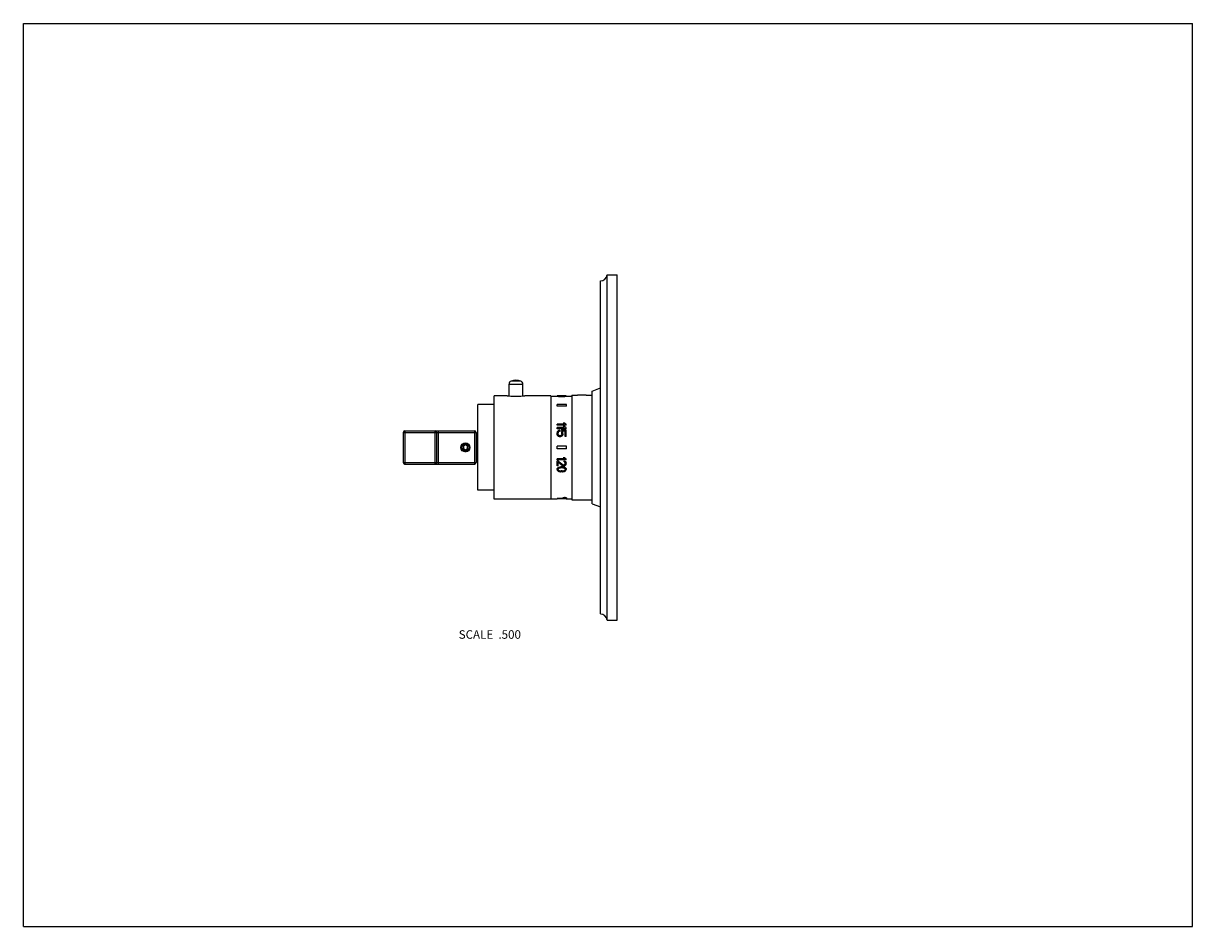
# Model space of a CAD drawing. Units: inches. Extents: x 0 to 11, y 0 to 8.5.
import ezdxf

# ---------------------------------------------------------------- set-up
doc = ezdxf.new("R2010")
doc.units = ezdxf.units.IN
doc.header["$LTSCALE"] = 0.605
doc.header["$MEASUREMENT"] = 0
doc.layers.get('0').update_dxf_attribs({"linetype": 'CONTINUOUS'})
doc.layers.add('ALL_ASSEMBLY_MEMBERS', color=7, linetype='CONTINUOUS')
doc.styles.get("Standard").update_dxf_attribs({"font": 'txt', "width": 0.8})

msp = doc.modelspace()

# ---------------------------------------------------------------- linework, layer by layer
at = {"color": 7, "linetype": 'Continuous'}
for p, q in [((0, 0), (0, 8.5)), ((0, 8.5), (11, 8.5)), ((11, 0), (11, 8.5)), ((0, 0), (11, 0))]:
    msp.add_line(p, q, dxfattribs=at)
at = {"layer": 'ALL_ASSEMBLY_MEMBERS', "color": 7, "linetype": 'Continuous'}
for p, q in [((5.429, 2.942), (5.429, 6.077)), ((5.492, 2.884), (5.492, 6.134)), ((5.492, 6.134), (5.586, 6.134)), ((5.586, 2.884), (5.586, 6.134)), ((4.569, 4.991), (4.569, 5.106)), ((4.569, 5.106), (4.699, 5.106)), ((4.679, 5.134), (4.589, 5.134)), ((4.699, 4.991), (4.699, 5.106)), ((5.35, 5.039), (5.429, 5.069)), ((4.43, 4.024), (4.43, 4.994)), ((4.546, 4.994), (4.43, 4.994)), ((4.962, 4.994), (4.721, 4.994)), ((4.962, 4.994), (4.962, 4.024)), ((4.962, 4.992), (5.021, 4.992)), ((5.021, 4.994), (5.021, 4.99)), ((5.023, 4.994), (5.023, 4.993)), ((5.023, 4.991), (5.023, 4.989)), ((5.028, 4.994), (5.028, 4.993)), ((5.028, 4.991), (5.028, 4.988)), ((5.032, 4.993), (5.032, 4.992)), ((5.034, 4.994), (5.034, 4.994)), ((5.034, 4.99), (5.034, 4.988)), ((5.036, 4.993), (5.036, 4.991)), ((5.041, 4.994), (5.041, 4.994)), ((5.041, 4.99), (5.041, 4.987)), ((5.047, 4.994), (5.047, 4.994)), ((5.047, 4.993), (5.047, 4.991)), ((5.047, 4.989), (5.047, 4.987)), ((5.056, 4.994), (5.056, 4.994)), ((5.072, 4.994), (5.056, 4.994)), ((5.072, 4.994), (5.056, 4.994)), ((5.056, 4.989), (5.056, 4.987)), ((5.072, 4.989), (5.056, 4.989)), ((5.072, 4.987), (5.056, 4.987)), ((5.058, 4.993), (5.058, 4.991)), ((5.07, 4.993), (5.058, 4.993)), ((5.07, 4.991), (5.058, 4.991)), ((5.07, 4.99), (5.058, 4.99)), ((5.07, 4.993), (5.07, 4.991)), ((5.072, 4.994), (5.072, 4.994)), ((5.072, 4.989), (5.072, 4.987)), ((5.081, 4.994), (5.081, 4.994)), ((5.081, 4.993), (5.081, 4.991)), ((5.081, 4.989), (5.081, 4.987)), ((5.087, 4.994), (5.087, 4.994)), ((5.087, 4.99), (5.087, 4.987)), ((5.092, 4.993), (5.092, 4.991)), ((5.094, 4.994), (5.094, 4.994)), ((5.094, 4.99), (5.094, 4.988)), ((5.096, 4.993), (5.096, 4.992)), ((5.099, 4.994), (5.099, 4.993)), ((5.099, 4.991), (5.099, 4.988)), ((5.105, 4.994), (5.105, 4.993)), ((5.105, 4.991), (5.105, 4.989)), ((5.107, 4.994), (5.107, 4.99)), ((5.107, 4.992), (5.159, 4.992)), ((5.159, 5.002), (5.159, 4.017)), ((5.159, 5.002), (5.204, 5.002)), ((5.204, 5.002), (5.204, 5.002)), ((5.204, 5.002), (5.204, 5.002)), ((5.294, 5.002), (5.214, 5.002)), ((5.304, 5.002), (5.303, 5.002)), ((5.303, 5.002), (5.304, 5.002)), ((5.304, 5.002), (5.35, 5.002)), ((5.35, 3.979), (5.35, 5.039)), ((4.274, 4.106), (4.274, 4.913)), ((4.43, 4.913), (4.274, 4.913)), ((5.021, 4.897), (5.021, 4.914)), ((5.11, 4.914), (5.021, 4.914)), ((5.11, 4.899), (5.021, 4.899)), ((5.11, 4.897), (5.021, 4.897)), ((5.11, 4.897), (5.11, 4.914)), ((5.094, 4.738), (5.079, 4.738)), ((5.079, 4.738), (5.079, 4.737)), ((3.574, 4.651), (3.574, 4.368)), ((3.574, 4.651), (4.259, 4.651)), ((3.589, 4.666), (3.589, 4.353)), ((3.589, 4.666), (4.244, 4.666)), ((3.874, 4.353), (3.874, 4.666)), ((3.889, 4.368), (3.889, 4.651)), ((3.904, 4.353), (3.904, 4.666)), ((4.244, 4.666), (4.244, 4.353)), ((4.259, 4.651), (4.259, 4.368)), ((5.092, 4.729), (5.021, 4.729)), ((5.021, 4.718), (5.021, 4.729)), ((5.107, 4.719), (5.021, 4.719)), ((5.107, 4.718), (5.021, 4.718)), ((5.092, 4.696), (5.021, 4.696)), ((5.021, 4.685), (5.021, 4.696)), ((5.107, 4.686), (5.021, 4.686)), ((5.107, 4.685), (5.021, 4.685)), ((5.021, 4.637), (5.021, 4.647)), ((5.023, 4.628), (5.023, 4.627)), ((5.03, 4.637), (5.03, 4.647)), ((5.032, 4.654), (5.032, 4.653)), ((5.036, 4.659), (5.036, 4.658)), ((5.043, 4.662), (5.043, 4.673)), ((5.107, 4.673), (5.059, 4.673)), ((5.059, 4.66), (5.059, 4.673)), ((5.065, 4.654), (5.065, 4.653)), ((5.067, 4.637), (5.067, 4.647)), ((5.098, 4.664), (5.068, 4.664)), ((5.098, 4.664), (5.069, 4.664)), ((5.074, 4.628), (5.074, 4.627)), ((5.076, 4.637), (5.076, 4.647)), ((5.094, 4.706), (5.079, 4.706)), ((5.079, 4.706), (5.079, 4.705)), ((5.098, 4.613), (5.098, 4.664)), ((5.107, 4.718), (5.107, 4.729)), ((5.107, 4.685), (5.107, 4.696)), ((5.107, 4.613), (5.107, 4.673)), ((4.159, 4.533), (4.139, 4.521)), ((4.139, 4.521), (4.139, 4.498)), ((4.179, 4.521), (4.159, 4.533)), ((4.179, 4.498), (4.179, 4.521)), ((4.259, 4.588), (4.274, 4.588)), ((5.11, 4.522), (5.021, 4.522)), ((5.021, 4.497), (5.021, 4.522)), ((5.028, 4.62), (5.028, 4.619)), ((5.036, 4.614), (5.036, 4.613)), ((5.052, 4.611), (5.045, 4.611)), ((5.045, 4.611), (5.045, 4.61)), ((5.052, 4.61), (5.045, 4.61)), ((5.05, 4.62), (5.047, 4.62)), ((5.052, 4.611), (5.052, 4.61)), ((5.061, 4.614), (5.061, 4.613)), ((5.068, 4.62), (5.068, 4.619)), ((5.107, 4.614), (5.098, 4.614)), ((5.107, 4.613), (5.098, 4.613)), ((5.11, 4.497), (5.11, 4.522)), ((4.137, 4.485), (4.137, 4.485)), ((4.137, 4.485), (4.137, 4.485)), ((4.139, 4.498), (4.159, 4.486)), ((4.159, 4.486), (4.179, 4.498)), ((4.259, 4.43), (4.274, 4.43)), ((5.11, 4.497), (5.021, 4.497)), ((5.091, 4.403), (5.021, 4.403)), ((5.021, 4.394), (5.021, 4.403)), ((5.092, 4.402), (5.021, 4.402)), ((5.094, 4.411), (5.079, 4.411)), ((5.079, 4.41), (5.079, 4.411)), ((5.094, 4.41), (5.079, 4.41)), ((5.094, 4.41), (5.094, 4.411)), ((5.107, 4.394), (5.107, 4.403)), ((3.574, 4.368), (4.259, 4.368)), ((3.589, 4.353), (4.244, 4.353)), ((4.128, 4.353), (4.128, 4.353)), ((4.128, 4.353), (4.19, 4.353)), ((4.19, 4.353), (4.19, 4.353)), ((5.107, 4.394), (5.021, 4.394)), ((5.03, 4.384), (5.021, 4.384)), ((5.021, 4.336), (5.021, 4.384)), ((5.03, 4.383), (5.021, 4.383)), ((5.03, 4.336), (5.021, 4.336)), ((5.023, 4.311), (5.023, 4.311)), ((5.028, 4.317), (5.028, 4.318)), ((5.03, 4.383), (5.03, 4.384)), ((5.03, 4.336), (5.03, 4.373)), ((5.032, 4.297), (5.032, 4.298)), ((5.034, 4.321), (5.034, 4.322)), ((5.036, 4.293), (5.036, 4.294)), ((5.041, 4.323), (5.041, 4.324)), ((5.047, 4.325), (5.047, 4.325)), ((5.072, 4.327), (5.056, 4.327)), ((5.056, 4.326), (5.056, 4.327)), ((5.072, 4.326), (5.056, 4.326)), ((5.07, 4.319), (5.058, 4.319)), ((5.072, 4.326), (5.072, 4.327)), ((5.076, 4.346), (5.076, 4.347)), ((5.081, 4.325), (5.081, 4.325)), ((5.087, 4.345), (5.083, 4.345)), ((5.083, 4.344), (5.083, 4.345)), ((5.087, 4.344), (5.083, 4.344)), ((5.087, 4.336), (5.083, 4.336)), ((5.087, 4.375), (5.087, 4.383)), ((5.087, 4.344), (5.087, 4.345)), ((5.087, 4.323), (5.087, 4.324)), ((5.092, 4.346), (5.092, 4.347)), ((5.092, 4.293), (5.092, 4.294)), ((5.094, 4.38), (5.094, 4.381)), ((5.094, 4.321), (5.094, 4.322)), ((5.096, 4.35), (5.096, 4.351)), ((5.096, 4.297), (5.096, 4.298)), ((5.098, 4.357), (5.098, 4.362)), ((5.099, 4.317), (5.099, 4.318)), ((5.101, 4.375), (5.101, 4.376)), ((5.105, 4.37), (5.105, 4.371)), ((5.105, 4.311), (5.105, 4.311)), ((5.107, 4.355), (5.107, 4.361)), ((5.047, 4.288), (5.047, 4.289)), ((5.072, 4.281), (5.056, 4.281)), ((5.07, 4.288), (5.058, 4.288)), ((5.058, 4.287), (5.058, 4.288)), ((5.07, 4.287), (5.058, 4.287)), ((5.07, 4.287), (5.07, 4.288)), ((5.081, 4.288), (5.081, 4.289)), ((4.43, 4.106), (4.274, 4.106)), ((4.962, 4.024), (4.43, 4.024)), ((4.962, 4.027), (5.021, 4.027)), ((5.079, 4.03), (5.021, 4.03)), ((5.021, 4.026), (5.021, 4.03)), ((5.107, 4.027), (5.021, 4.027)), ((5.061, 4.026), (5.021, 4.026)), ((5.061, 4.025), (5.061, 4.026)), ((5.072, 4.025), (5.061, 4.025)), ((5.096, 4.026), (5.072, 4.026)), ((5.072, 4.025), (5.072, 4.026)), ((5.076, 4.034), (5.076, 4.031)), ((5.085, 4.034), (5.093, 4.034)), ((5.09, 4.03), (5.093, 4.03)), ((5.093, 4.034), (5.1, 4.034)), ((5.094, 4.03), (5.096, 4.03)), ((5.096, 4.025), (5.096, 4.026)), ((5.107, 4.025), (5.096, 4.025)), ((5.107, 4.025), (5.107, 4.03)), ((5.107, 4.027), (5.159, 4.027)), ((5.11, 4.034), (5.11, 4.031)), ((5.159, 4.017), (5.35, 4.017)), ((5.35, 3.979), (5.429, 3.949)), ((5.492, 2.884), (5.586, 2.884))]:
    msp.add_line(p, q, dxfattribs=at)
for radius in [0.0425, 0.031]:
    msp.add_circle((4.159, 4.509), radius, dxfattribs=at)
for centre, radius, start, end in [((5.429, 6.14), 0.0627, 270, 355.2281), ((4.599, 5.106), 0.03, 108.553, 180), ((4.634, 5.001), 0.14, 71.447, 108.553), ((4.669, 5.106), 0.03, 0, 71.447), ((5.214, 5.494), 0.492, 268.8776, 270.0008), ((5.294, 5.494), 0.493, 270.0001, 271.1215), ((3.589, 4.651), 0.015, 90, 180), ((3.874, 4.651), 0.015, 0, 90), ((4.244, 4.651), 0.015, 0, 90), ((4.158, 4.509), 0.0359, 110.4211, 124.8503), ((4.158, 4.508), 0.0362, 124.8443, 125.9095), ((4.157, 4.509), 0.0354, 88.019, 110.44), ((4.157, 4.509), 0.0352, 87.582, 87.9768), ((4.159, 4.509), 0.041, 301.9622, 31.9334), ((4.159, 4.51), 0.0407, 30.2011, 31.9324), ((4.157, 4.515), 0.0402, 23.5212, 23.7579), ((4.159, 4.508), 0.038, 177.6677, 209.333), ((4.16, 4.508), 0.0385, 209.2741, 209.5546), ((4.159, 4.509), 0.0324, 228.447, 229.0174), ((4.159, 4.509), 0.0325, 229.0175, 318.9887), ((4.159, 4.51), 0.0411, 292.5401, 297.2336), ((4.159, 4.509), 0.0408, 297.2269, 301.9591), ((4.155, 4.505), 0.0331, 317.6645, 320.5491), ((4.155, 4.505), 0.0328, 320.5507, 324.783), ((4.156, 4.505), 0.0323, 324.7849, 329.2254), ((4.159, 4.509), 0.0325, 318.0369, 318.9885), ((3.589, 4.368), 0.015, 180, 270), ((3.874, 4.368), 0.015, 270, 360), ((4.244, 4.368), 0.015, 270, 360), ((5.093, 4.075), 0.0454, 270.0001, 270.9973), ((5.429, 2.879), 0.0627, 4.7719, 90)]:
    msp.add_arc(centre, radius, start, end, dxfattribs=at)
for centre, major_axis, ratio, start_param, end_param in [((5.025, 4.509), (0, 0.485), 0.221056, 6.300489, 6.317517), ((5.031, 4.509), (0, 0.485), 0.221056, 0.073546, 0.090626), ((5.011, 4.509), (0, 0.485), 0.221056, -0.107732, -0.090626), ((5.011, 4.509), (0, 0.482), 0.221056, -0.108285, -0.091091), ((5.03, 4.509), (0, 0.485), 0.7958, 6.286304, 6.300489), ((5.051, 4.509), (0, 0.485), 0.795799, 0.05933, 0.073546), ((4.981, 4.509), (0, 0.485), 0.7958, -0.122011, -0.107732), ((4.981, 4.509), (0, 0.482), 0.7958, -0.122638, -0.108285), ((5.066, 4.509), (0.643, 0), 0.753958, 1.621602, 1.630126), ((5.03, 4.509), (0.643, 0), 0.753958, 7.848589, 7.8571), ((4.95, 4.509), (0.643, 0), 0.753958, 1.440206, 1.448785), ((4.95, 4.509), (0.64, 0), 0.753958, 1.439534, 1.448158), ((5.042, 4.509), (0, 0.485), 0.265266, 0.076391, 0.090626), ((5.019, 4.509), (0, 0.485), 0.265267, -0.104879, -0.090626), ((5.065, 4.509), (0, 0.485), 0.884222, 0.067858, 0.076391), ((4.987, 4.509), (0, 0.485), 0.884222, -0.113441, -0.104879), ((5.099, 4.509), (1.286, 0), 0.376979, 1.615922, 1.621602), ((5.027, 4.509), (1.286, 0), 0.376979, 7.842915, 7.848589), ((4.866, 4.509), (1.286, 0), 0.37698, 7.717666, 7.723391), ((4.866, 4.509), (1.279, 0), 0.37698, 1.433779, 1.439534), ((5.101, 4.509), (0.964, 0), 0.502638, 1.627285, 1.638655), ((4.926, 4.509), (0.964, 0), 0.502639, 1.445926, 1.457355), ((5.128, 4.509), (1.929, 0), 0.25132, 1.613082, 1.615922), ((5.02, 4.509), (1.929, 0), 0.25132, 7.840078, 7.842915), ((5.101, 4.509), (0.96, 0), 0.502638, 1.627574, 1.633619), ((4.779, 4.509), (1.929, 0), 0.251319, 1.431617, 1.434481), ((4.779, 4.509), (1.919, 0), 0.251319, 1.4309, 1.433779), ((5.182, 4.509), (3.215, 0), 0.150791, 1.610243, 1.613082), ((5.002, 4.509), (3.215, 0), 0.150791, 7.83724, 7.840078), ((5.264, 4.509), (3.858, 0), 0.12566, 1.624443, 1.627285), ((5.264, 4.509), (3.838, 0), 0.12566, 1.624718, 1.627574), ((4.566, 4.509), (3.858, 0), 0.125659, 1.443067, 1.445926), ((4.601, 4.509), (3.215, 0), 0.150791, 1.428752, 1.431617), ((4.601, 4.509), (3.198, 0), 0.150791, 1.42802, 1.4309), ((4.863, 4.509), (3.858, 0), 0.12566, 1.514308, 1.517149), ((4.863, 4.509), (3.838, 0), 0.12566, 7.797204, 7.80006), ((5.562, 4.509), (3.858, 0), 0.125659, 1.695666, 1.698526), ((4.945, 4.509), (3.215, 0), 0.150791, 1.52851, 1.53135), ((5.126, 4.509), (3.215, 0), 0.150791, 1.5847, 1.587538), ((5.527, 4.509), (3.215, 0), 0.150791, 1.709976, 1.712841), ((5.527, 4.509), (3.198, 0), 0.150791, 1.710692, 1.713573), ((5, 4.509), (1.929, 0), 0.25132, 1.525671, 1.52851), ((5.108, 4.509), (1.929, 0), 0.25132, 1.581863, 1.5847), ((5.027, 4.509), (0.964, 0), 0.502638, 7.786123, 7.797493), ((5.201, 4.509), (0.964, 0), 0.502639, 1.684237, 1.695666), ((5.027, 4.509), (0.96, 0), 0.502638, 7.791159, 7.797204), ((5.349, 4.509), (1.929, 0), 0.251318, 1.707112, 1.709976), ((5.349, 4.509), (1.919, 0), 0.251318, 1.707813, 1.710692), ((5.029, 4.509), (1.286, 0), 0.376979, 1.51999, 1.525671), ((5.101, 4.509), (1.286, 0), 0.376979, 1.576189, 1.581863), ((5.261, 4.509), (1.286, 0), 0.37698, 1.701387, 1.707112), ((5.261, 4.509), (1.279, 0), 0.37698, 1.702059, 1.707813), ((5.063, 4.509), (0, 0.485), 0.884222, 6.206794, 6.215327), ((5.141, 4.509), (0, 0.485), 0.884222, 0.104879, 0.113441), ((5.061, 4.509), (0.643, 0), 0.753958, 7.794652, 7.803175), ((5.097, 4.509), (0.643, 0), 0.753958, 7.850863, 7.859374), ((5.178, 4.509), (0.643, 0), 0.753958, 1.692808, 1.701387), ((5.178, 4.509), (0.64, 0), 0.753958, 1.693435, 1.702059), ((5.086, 4.509), (0, 0.485), 0.265266, 6.192559, 6.206794), ((5.109, 4.509), (0, 0.485), 0.265267, 0.090626, 0.104879), ((5.098, 4.509), (0, 0.485), 0.7958, -0.017304, -0.003118), ((5.077, 4.509), (0, 0.485), 0.795799, -0.073546, -0.05933), ((5.146, 4.509), (0, 0.485), 0.7958, 0.107732, 0.122011), ((5.146, 4.509), (0, 0.482), 0.7958, 0.108285, 0.122638), ((5.103, 4.509), (0, 0.485), 0.221056, -0.034332, -0.017304), ((5.097, 4.509), (0, 0.485), 0.221056, -0.090626, -0.073546), ((5.116, 4.509), (0, 0.485), 0.221056, 0.090626, 0.107732), ((5.116, 4.509), (0, 0.482), 0.221056, 0.091091, 0.108285), ((5.161, 4.509), (0.572, -0.474), 0.173488, 1.834123, 1.856422), ((5.161, 4.509), (0.569, -0.472), 0.173488, 8.119904, 8.140342), ((5.176, 4.509), (0.572, -0.474), 0.173488, 1.834123, 1.856422), ((5.027, 4.509), (0.093, 0.485), 0.067366, 1.276822, 1.295269), ((5.013, 4.509), (-0.093, 0.485), 0.067366, -1.335933, -1.317433), ((5.013, 4.509), (-0.093, 0.482), 0.067366, -1.336452, -1.317857), ((5.035, 4.509), (0.287, 0.483), 0.156079, 1.338045, 1.356477), ((4.993, 4.509), (-0.287, 0.483), 0.156079, -1.434123, -1.415588), ((4.993, 4.509), (-0.286, 0.48), 0.156079, -1.434738, -1.416107), ((5.044, 4.509), (0.655, 0.472), 0.167764, 1.46313, 1.474185), ((5.038, 4.509), (0.117, 0.485), 0.082539, 1.287464, 1.302222), ((5.038, 4.509), (0.117, 0.482), 0.082539, 1.287698, 1.302533), ((5.02, 4.509), (-0.117, 0.485), 0.082539, -1.339184, -1.324386), ((5.047, 4.509), (0.321, 0.482), 0.163354, 1.364679, 1.375741), ((5.047, 4.509), (0.319, 0.479), 0.163354, 1.364856, 1.375975), ((5, 4.509), (-0.321, 0.482), 0.163354, -1.438573, -1.427461), ((5.048, 4.509), (0.988, 0.465), 0.13763, 1.511321, 1.51869), ((5.07, 4.509), (0.988, 0.465), 0.13763, 1.53343, 1.540803), ((5.07, 4.509), (0.983, 0.463), 0.13763, 1.53357, 1.54098), ((4.955, 4.509), (0.739, -0.47), 0.16059, 1.556577, 1.563993), ((4.869, 4.509), (1.484, -0.461), 0.101932, 1.482661, 1.486372), ((5.228, 4.509), (1.484, 0.461), 0.101932, 1.655221, 1.658931), ((5.142, 4.509), (0.739, 0.47), 0.160591, 1.5776, 1.585015), ((5.048, 4.509), (-0.362, 0.481), 0.169871, -1.39479, -1.380041), ((5.048, 4.509), (-0.36, 0.478), 0.169871, -1.395024, -1.3802), ((5.097, 4.509), (0.321, 0.482), 0.163354, 1.427461, 1.438573), ((5.059, 4.509), (-0.117, 0.485), 0.082539, -1.302222, -1.287464), ((5.059, 4.509), (-0.117, 0.482), 0.082539, 4.980653, 4.995487), ((5.077, 4.509), (0.117, 0.485), 0.082539, 1.324386, 1.339184), ((5.061, 4.509), (-0.287, 0.483), 0.156079, -1.356477, -1.338045), ((5.104, 4.509), (0.287, 0.483), 0.156079, 1.415588, 1.434123), ((5.104, 4.509), (0.286, 0.48), 0.156079, 1.416107, 1.434738), ((5.07, 4.509), (-0.093, 0.485), 0.067366, -1.295269, -1.276822), ((5.084, 4.509), (0.093, 0.485), 0.067366, 1.317433, 1.335933), ((5.084, 4.509), (0.093, 0.482), 0.067366, 1.317857, 1.336452), ((5.119, 4.509), (0.572, -0.474), 0.173488, 1.760162, 1.782305), ((5.119, 4.509), (0.569, -0.472), 0.173488, 8.045483, 8.065841), ((5.134, 4.509), (0.572, -0.474), 0.173488, 1.760162, 1.782305), ((4.949, 4.509), (0.655, -0.472), 0.167764, 1.56019, 1.57133), ((4.949, 4.509), (0.652, -0.47), 0.167764, 1.559516, 1.570715), ((4.874, 4.509), (1.236, -0.462), 0.117752, 1.476477, 1.483913), ((4.874, 4.509), (1.23, -0.46), 0.117752, 1.475765, 1.48324), ((5.223, 4.509), (1.236, 0.462), 0.117752, 1.65768, 1.665116), ((5.223, 4.509), (1.23, 0.46), 0.117752, 1.658353, 1.665828), ((5.147, 4.509), (0.655, 0.472), 0.167764, 1.570262, 1.581403), ((5.147, 4.509), (0.652, 0.47), 0.167764, 1.570878, 1.582076), ((5.186, 4.509), (0.746, -0.47), 0.159901, -1.613086, -1.59591), ((5.201, 4.509), (0.743, -0.467), 0.159901, -1.61382, -1.596554), ((5.201, 4.509), (0.746, -0.47), 0.159901, -1.613086, -1.59591), ((5.031, 4.509), (0.101, 0.482), 0.072462, -1.995819, -1.978652), ((5.031, 4.509), (0.101, 0.485), 0.072462, -1.995354, -1.978275), ((5.011, 4.509), (-0.101, 0.485), 0.072462, -4.287831, -4.270725), ((5.051, 4.509), (0.375, 0.478), 0.171548, -1.860021, -1.845731), ((5.051, 4.509), (0.377, 0.48), 0.171548, -1.859644, -1.845428), ((4.981, 4.509), (-0.377, 0.48), 0.171548, -4.389356, -4.375077), ((5.066, 4.509), (0.635, 0.47), 0.169112, -1.755058, -1.74649), ((5.066, 4.509), (0.638, 0.473), 0.169112, -1.754754, -1.74623), ((5.079, 4.509), (0.565, -0.472), 0.17368, -1.512641, -1.432693), ((5.079, 4.509), (0.568, -0.475), 0.17368, -1.512202, -1.432663), ((5.066, 4.509), (0.56, -0.475), 0.17411, -1.486881, -1.415915), ((5.042, 4.509), (0.122, 0.485), 0.08538, -1.989043, -1.974808), ((5.019, 4.509), (-0.121, 0.482), 0.08538, -4.291888, -4.279351), ((5.019, 4.509), (-0.122, 0.485), 0.08538, -4.294143, -4.27989), ((5.065, 4.509), (0.42, 0.479), 0.174916, -1.843986, -1.835453), ((4.987, 4.509), (-0.418, 0.477), 0.174916, -4.410173, -4.401567), ((4.987, 4.509), (-0.42, 0.479), 0.174916, -4.410711, -4.402149), ((5.099, 4.509), (1.278, 0.46), 0.114368, -1.66296, -1.65725), ((5.099, 4.509), (1.285, 0.462), 0.114368, -1.6627, -1.657019), ((5.101, 4.509), (0.962, 0.466), 0.139927, -1.706271, -1.694901), ((4.926, 4.509), (0.957, -0.463), 0.139927, -1.389156, -1.377667), ((4.926, 4.509), (0.962, -0.466), 0.139927, -1.389738, -1.378309), ((5.128, 4.509), (1.928, 0.459), 0.081385, -1.635275, -1.632436), ((5.128, 4.509), (1.919, 0.456), 0.081385, -1.635506, -1.632652), ((5.182, 4.509), (3.198, 0.454), 0.050556, -1.620481, -1.617627), ((5.182, 4.509), (3.215, 0.457), 0.050556, -1.620265, -1.617425), ((5.264, 4.509), (3.858, 0.456), 0.042386, -1.632299, -1.629457), ((5.062, 4.509), (0.962, -0.466), 0.139927, -1.49495, -1.489275), ((4.863, 4.509), (3.858, -0.456), 0.042386, -1.512135, -1.509294), ((4.945, 4.509), (3.198, -0.454), 0.050556, -1.523966, -1.521112), ((4.945, 4.509), (3.215, -0.457), 0.050556, -1.524167, -1.521328), ((5.083, 4.509), (1.278, -0.46), 0.114368, -1.535685, -1.529982), ((5.083, 4.509), (1.285, -0.462), 0.114368, -1.535654, -1.52998), ((5.04, 4.509), (2.572, -0.457), 0.062498, -1.545778, -1.542941), ((5, 4.509), (1.919, -0.456), 0.081385, -1.508941, -1.506086), ((5, 4.509), (1.928, -0.459), 0.081385, -1.509157, -1.506317), ((5.027, 4.509), (0.962, -0.466), 0.139927, -1.446691, -1.435321), ((5.201, 4.509), (0.957, 0.463), 0.139927, -1.763925, -1.752437), ((5.201, 4.509), (0.962, 0.466), 0.139927, -1.763283, -1.751854), ((5.299, 4.509), (2.559, -0.455), 0.062499, -1.642754, -1.639892), ((5.299, 4.509), (2.572, -0.457), 0.062499, -1.64233, -1.639483), ((5.153, 4.509), (0.962, -0.466), 0.139927, -1.571602, -1.565916), ((5.086, 4.509), (0.957, 0.463), 0.139927, -1.63813, -1.632427), ((5.086, 4.509), (0.962, 0.466), 0.139927, -1.638132, -1.632458), ((5.13, 4.509), (2.572, 0.457), 0.062498, -1.598652, -1.595815), ((5.029, 4.509), (1.278, -0.46), 0.114368, -1.484342, -1.478633), ((5.029, 4.509), (1.285, -0.462), 0.114368, -1.484573, -1.478893), ((5.119, 4.509), (-0.42, 0.479), 0.174916, -4.578326, -4.569801), ((5.09, 4.509), (0.418, 0.477), 0.174916, -1.761609, -1.753054), ((5.09, 4.509), (0.42, 0.479), 0.174916, -1.76164, -1.753128), ((5.063, 4.509), (-0.42, 0.479), 0.174916, -4.447732, -4.439199), ((5.141, 4.509), (0.418, 0.477), 0.174916, -1.881619, -1.873012), ((5.141, 4.509), (0.42, 0.479), 0.174916, -1.881036, -1.872474), ((5.145, 4.509), (0.635, -0.47), 0.169112, -1.526379, -1.514941), ((5.145, 4.509), (0.638, -0.473), 0.169112, -1.52597, -1.514591), ((5.103, 4.509), (0.638, 0.473), 0.169112, -1.709328, -1.69798), ((5.061, 4.509), (0.635, -0.47), 0.169112, -1.395102, -1.386535), ((5.061, 4.509), (0.638, -0.473), 0.169112, -1.395363, -1.386839), ((5.103, 4.509), (-0.122, 0.485), 0.08538, -4.438979, -4.424778), ((5.094, 4.509), (0.122, 0.485), 0.08538, -1.88395, -1.869762), ((5.094, 4.509), (0.121, 0.482), 0.08538, -1.883876, -1.871326), ((5.086, 4.509), (-0.122, 0.485), 0.08538, -4.308377, -4.294143), ((5.109, 4.509), (0.121, 0.482), 0.08538, -2.003834, -1.991297), ((5.109, 4.509), (0.122, 0.485), 0.08538, -2.003296, -1.989043), ((5.077, 4.509), (-0.375, 0.478), 0.171548, -4.437454, -4.423165), ((5.077, 4.509), (-0.377, 0.48), 0.171548, -4.437758, -4.423541), ((5.146, 4.509), (0.377, 0.48), 0.171548, -1.908109, -1.893829), ((5.123, 4.509), (-0.31, 0.48), 0.161651, -4.536288, -4.524859), ((5.123, 4.509), (-0.312, 0.482), 0.161651, -4.535937, -4.524567), ((5.102, 4.509), (0.312, 0.482), 0.161651, -1.818226, -1.806878), ((5.11, 4.509), (-0.086, 0.482), 0.062806, -4.431895, -4.411912), ((5.11, 4.509), (-0.087, 0.485), 0.062806, -4.431603, -4.411721), ((5.104, 4.509), (0.101, 0.485), 0.072462, -1.895936, -1.878911), ((5.097, 4.509), (-0.101, 0.482), 0.072462, -4.304534, -4.287366), ((5.097, 4.509), (-0.101, 0.485), 0.072462, -4.30491, -4.287831), ((5.116, 4.509), (0.101, 0.485), 0.072462, -2.012461, -1.995354), ((4.95, 4.509), (0.638, -0.473), 0.169112, -1.324157, -1.315578), ((4.866, 4.509), (1.285, -0.462), 0.114368, -1.399108, -1.393383), ((4.779, 4.509), (1.928, -0.459), 0.081385, -1.415128, -1.412264), ((4.566, 4.509), (3.838, -0.454), 0.042386, -1.44027, -1.437396), ((4.566, 4.509), (3.858, -0.456), 0.042386, -1.440912, -1.438052), ((4.601, 4.509), (3.215, -0.457), 0.050556, -1.424435, -1.421569), ((5.562, 4.509), (3.838, 0.454), 0.042386, -1.704197, -1.701322), ((5.562, 4.509), (3.858, 0.456), 0.042386, -1.70354, -1.70068), ((5.527, 4.509), (3.215, 0.457), 0.050556, -1.720023, -1.717158), ((5.349, 4.509), (1.928, 0.459), 0.081385, -1.729329, -1.726465), ((5.261, 4.509), (1.285, 0.462), 0.114368, -1.748209, -1.742484), ((5.178, 4.509), (0.638, 0.473), 0.169112, -1.826015, -1.817435)]:
    msp.add_ellipse(centre, major_axis=major_axis, ratio=ratio, start_param=start_param, end_param=end_param, dxfattribs=at)
for points, knots in [([(4.721, 4.994), (4.719, 4.994), (4.71, 4.993), (4.692, 4.99), (4.665, 4.988), (4.634, 4.987), (4.603, 4.988), (4.576, 4.99), (4.558, 4.993), (4.549, 4.994), (4.546, 4.994)], [0, 0, 0, 0, 0.041444, 0.154545, 0.315577, 0.499998, 0.684419, 0.845452, 0.958554, 1, 1, 1, 1]), ([(4.137, 4.538), (4.135, 4.537), (4.133, 4.535), (4.13, 4.532), (4.128, 4.529), (4.126, 4.525), (4.124, 4.522), (4.122, 4.516), (4.121, 4.512), (4.121, 4.509)], [0, 0, 0, 0, 0.125046, 0.250094, 0.375144, 0.500175, 0.625205, 0.750302, 1, 1, 1, 1]), ([(4.145, 4.542), (4.144, 4.542), (4.143, 4.541), (4.141, 4.54), (4.139, 4.539), (4.138, 4.538), (4.136, 4.536), (4.135, 4.535), (4.133, 4.533), (4.132, 4.531), (4.131, 4.53), (4.129, 4.528), (4.128, 4.526), (4.128, 4.524), (4.127, 4.522), (4.126, 4.52), (4.126, 4.518), (4.125, 4.516), (4.125, 4.513), (4.125, 4.511), (4.125, 4.509), (4.125, 4.507), (4.126, 4.505), (4.126, 4.503), (4.127, 4.501), (4.127, 4.499), (4.128, 4.497), (4.129, 4.495), (4.13, 4.493), (4.132, 4.491), (4.133, 4.489), (4.135, 4.487), (4.137, 4.486), (4.138, 4.485)], [0, 0, 0, 0, 0.031254, 0.062508, 0.093761, 0.125014, 0.156267, 0.18752, 0.218773, 0.250026, 0.281278, 0.31253, 0.343782, 0.375034, 0.406286, 0.437538, 0.46879, 0.500042, 0.531293, 0.562544, 0.593794, 0.625045, 0.656295, 0.687545, 0.718795, 0.750044, 0.781293, 0.812543, 0.843792, 0.875039, 0.906286, 0.937539, 1, 1, 1, 1]), ([(4.181, 4.535), (4.181, 4.536), (4.179, 4.537), (4.177, 4.539), (4.174, 4.54), (4.171, 4.542), (4.168, 4.543), (4.164, 4.544), (4.161, 4.544), (4.159, 4.545)], [0, 0, 0, 0, 0.125027, 0.250055, 0.375089, 0.500118, 0.62515, 0.750185, 1, 1, 1, 1]), ([(4.194, 4.531), (4.195, 4.529), (4.196, 4.526), (4.196, 4.522), (4.197, 4.518), (4.197, 4.514), (4.197, 4.51), (4.196, 4.507), (4.196, 4.504), (4.194, 4.501), (4.193, 4.497), (4.19, 4.494), (4.188, 4.491), (4.186, 4.489), (4.185, 4.488), (4.184, 4.487)], [0, 0, 0, 0, 0.125125, 0.18778, 0.250399, 0.375431, 0.437974, 0.500508, 0.563024, 0.625526, 0.750345, 0.812769, 0.875175, 0.93758, 1, 1, 1, 1]), ([(4.181, 4.475), (4.178, 4.473), (4.175, 4.472), (4.17, 4.47), (4.166, 4.47), (4.162, 4.469), (4.158, 4.469), (4.154, 4.47), (4.15, 4.471), (4.147, 4.472), (4.143, 4.473), (4.14, 4.475), (4.136, 4.477), (4.133, 4.48), (4.131, 4.483), (4.128, 4.486), (4.127, 4.488), (4.126, 4.489)], [0, 0, 0, 0, 0.124862, 0.187409, 0.249918, 0.312413, 0.374915, 0.437422, 0.499933, 0.562446, 0.624959, 0.687473, 0.749984, 0.81249, 0.874994, 0.937497, 1, 1, 1, 1]), ([(5.093, 4.037), (5.092, 4.037), (5.09, 4.037), (5.087, 4.036), (5.084, 4.036), (5.082, 4.036), (5.081, 4.036), (5.08, 4.035), (5.079, 4.035), (5.078, 4.035), (5.077, 4.035), (5.077, 4.034), (5.077, 4.034), (5.076, 4.034), (5.076, 4.034), (5.076, 4.034), (5.076, 4.034), (5.076, 4.034), (5.076, 4.034)], [0, 0, 0, 0, 0.188823, 0.370533, 0.537861, 0.614265, 0.684949, 0.749294, 0.806784, 0.857051, 0.89979, 0.934884, 0.949622, 0.962558, 0.973801, 0.983546, 0.992119, 1, 1, 1, 1]), ([(5.076, 4.031), (5.076, 4.031), (5.076, 4.031), (5.076, 4.032), (5.077, 4.032), (5.077, 4.032), (5.077, 4.032), (5.078, 4.032), (5.078, 4.032), (5.079, 4.033), (5.08, 4.033), (5.082, 4.033), (5.083, 4.034), (5.085, 4.034), (5.085, 4.034)], [0, 0, 0, 0, 0.019805, 0.042766, 0.070786, 0.104833, 0.145349, 0.192524, 0.246411, 0.306917, 0.447024, 0.611083, 0.796443, 1, 1, 1, 1]), ([(5.093, 4.029), (5.092, 4.029), (5.09, 4.029), (5.087, 4.029), (5.084, 4.029), (5.082, 4.029), (5.081, 4.029), (5.08, 4.029), (5.079, 4.03), (5.078, 4.03), (5.077, 4.03), (5.077, 4.03), (5.077, 4.03), (5.076, 4.031), (5.076, 4.031), (5.076, 4.031), (5.076, 4.031), (5.076, 4.031), (5.076, 4.031)], [0, 0, 0, 0, 0.189809, 0.372487, 0.540632, 0.617329, 0.688188, 0.752562, 0.809909, 0.859854, 0.902096, 0.936544, 0.950925, 0.963496, 0.974392, 0.983836, 0.992197, 1, 1, 1, 1]), ([(5.093, 4.032), (5.092, 4.032), (5.092, 4.032), (5.09, 4.032), (5.089, 4.032), (5.088, 4.032), (5.088, 4.032), (5.087, 4.032), (5.087, 4.032), (5.087, 4.032), (5.086, 4.031), (5.086, 4.031), (5.086, 4.031), (5.086, 4.031), (5.086, 4.031), (5.086, 4.031)], [0, 0, 0, 0, 0.189058, 0.371304, 0.538985, 0.686186, 0.750533, 0.808027, 0.858204, 0.900767, 0.935666, 0.963079, 0.974196, 0.983827, 1, 1, 1, 1]), ([(5.086, 4.031), (5.086, 4.031), (5.086, 4.031), (5.086, 4.031), (5.086, 4.031), (5.086, 4.031), (5.086, 4.031), (5.087, 4.031), (5.087, 4.031), (5.088, 4.03), (5.088, 4.03), (5.089, 4.03), (5.09, 4.03), (5.09, 4.03)], [0, 0, 0, 0, 0.019633, 0.042149, 0.069618, 0.103148, 0.143228, 0.190056, 0.304056, 0.444458, 0.60908, 0.795333, 1, 1, 1, 1]), ([(5.11, 4.034), (5.11, 4.034), (5.11, 4.034), (5.11, 4.034), (5.109, 4.034), (5.109, 4.034), (5.109, 4.034), (5.109, 4.034), (5.108, 4.035), (5.108, 4.035), (5.107, 4.035), (5.106, 4.035), (5.105, 4.036), (5.104, 4.036), (5.102, 4.036), (5.099, 4.036), (5.096, 4.037), (5.094, 4.037), (5.093, 4.037)], [0, 0, 0, 0, 0.007881, 0.016454, 0.026199, 0.037442, 0.050377, 0.065115, 0.100208, 0.142947, 0.193215, 0.250705, 0.315049, 0.385731, 0.462134, 0.629461, 0.811175, 1, 1, 1, 1]), ([(5.1, 4.031), (5.1, 4.031), (5.1, 4.031), (5.1, 4.031), (5.1, 4.031), (5.099, 4.031), (5.099, 4.032), (5.099, 4.032), (5.099, 4.032), (5.098, 4.032), (5.098, 4.032), (5.097, 4.032), (5.096, 4.032), (5.094, 4.032), (5.093, 4.032), (5.093, 4.032)], [0, 0, 0, 0, 0.016173, 0.025804, 0.036921, 0.064333, 0.099232, 0.141795, 0.191972, 0.249467, 0.313814, 0.461015, 0.628695, 0.810942, 1, 1, 1, 1]), ([(5.11, 4.031), (5.11, 4.031), (5.11, 4.031), (5.11, 4.031), (5.109, 4.031), (5.109, 4.031), (5.109, 4.03), (5.109, 4.03), (5.108, 4.03), (5.108, 4.03), (5.107, 4.03), (5.106, 4.029), (5.105, 4.029), (5.104, 4.029), (5.102, 4.029), (5.099, 4.029), (5.096, 4.029), (5.094, 4.029), (5.093, 4.029)], [0, 0, 0, 0, 0.007803, 0.016164, 0.025608, 0.036503, 0.049075, 0.063456, 0.097904, 0.140146, 0.190091, 0.247438, 0.311812, 0.382671, 0.459368, 0.627513, 0.810191, 1, 1, 1, 1]), ([(5.096, 4.03), (5.096, 4.03), (5.097, 4.03), (5.098, 4.03), (5.098, 4.03), (5.099, 4.031), (5.099, 4.031), (5.099, 4.031), (5.1, 4.031), (5.1, 4.031), (5.1, 4.031), (5.1, 4.031), (5.1, 4.031), (5.1, 4.031)], [0, 0, 0, 0, 0.204668, 0.390923, 0.555543, 0.695943, 0.809942, 0.856771, 0.896851, 0.930382, 0.957851, 0.980367, 1, 1, 1, 1]), ([(5.1, 4.034), (5.101, 4.034), (5.102, 4.034), (5.104, 4.033), (5.106, 4.033), (5.107, 4.033), (5.108, 4.032), (5.108, 4.032), (5.109, 4.032), (5.109, 4.032), (5.109, 4.032), (5.109, 4.032), (5.11, 4.031), (5.11, 4.031), (5.11, 4.031)], [0, 0, 0, 0, 0.203556, 0.388917, 0.552976, 0.693084, 0.75359, 0.807476, 0.854652, 0.895168, 0.929215, 0.957235, 0.980196, 1, 1, 1, 1])]:
    msp.add_open_spline(points, degree=3, knots=knots, dxfattribs=at)

# ---------------------------------------------------------------- texts
at = {"color": 2, "linetype": 'Continuous', "insert": (4.681, 2.789), "char_height": 0.08, "width": 0.704, "attachment_point": 3, "line_spacing_factor": 0.9}
msp.add_mtext('SCALE  .500', dxfattribs=at)

doc.saveas('drawing.dxf')
